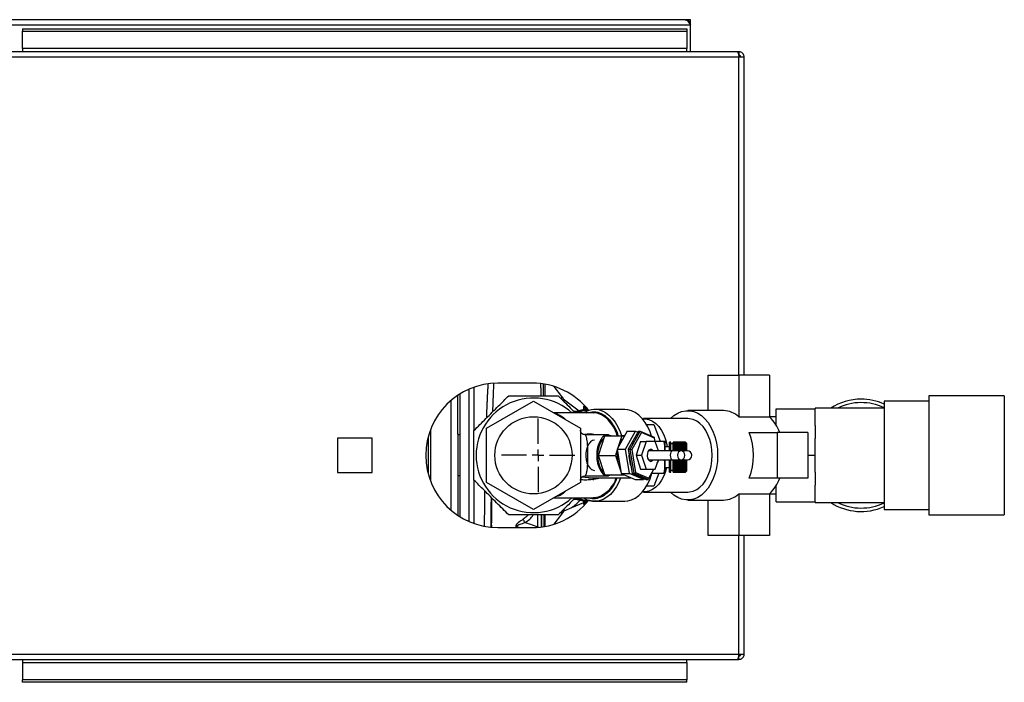
# Paper-space layout 'Blatt3' of a CAD drawing. Units: millimetres. Extents: x 0 to 420, y 0 to 297.
# Drawn here: x 115 to 158, y 66 to 95 of the extents above; entities that cross this region are included whole.
import ezdxf

# ---------------------------------------------------------------- set-up
doc = ezdxf.new("R2010")
doc.units = ezdxf.units.MM
doc.layers.add('1', color=7, linetype='Continuous')

# ---------------------------------------------------------------- blocks, each defined once
blk = doc.blocks.new('SW_CENTERMARKSYMBOL_3')
at = {"layer": '1', "color": 0}
for p, q in [((0, 0.5), (0, 1.6)), ((-0.5, 0), (-1.6, 0)), ((0, 0), (-0.25, 0)), ((0, 0), (0, 0.25)), ((0, 0), (0, -0.25)), ((0, 0), (0.25, 0)), ((0.5, 0), (1.6, 0)), ((0, -0.5), (0, -1.6))]:
    blk.add_line(p, q, dxfattribs=at)

psp = doc.layouts.new('Blatt3')

# ---------------------------------------------------------------- linework, layer by layer
at = {"color": 7, "linetype": 'Continuous', "lineweight": 30}
for p, q in [((143.833, 95.061), (93.993, 95.061)), ((144.063, 95.061), (143.833, 95.061)), ((144.063, 94.911), (144.063, 95.061)), ((93.763, 94.831), (144.063, 94.831)), ((114.913, 94.66), (114.913, 94.554)), ((114.913, 94.66), (143.913, 94.66)), ((114.913, 94.554), (143.913, 94.554)), ((114.913, 93.798), (114.913, 94.554)), ((143.913, 94.66), (143.913, 94.554)), ((143.913, 94.554), (143.913, 93.798)), ((144.049, 94.911), (144.063, 94.911)), ((144.063, 94.831), (144.063, 94.911)), ((144.063, 93.661), (144.063, 94.831)), ((143.913, 93.798), (114.913, 93.798)), ((114.913, 93.798), (114.913, 93.661)), ((143.913, 93.661), (143.913, 93.798)), ((146.183, 93.431), (91.643, 93.431)), ((146.112, 93.661), (91.714, 93.661)), ((146.183, 93.661), (146.112, 93.661)), ((146.183, 93.511), (146.167, 93.511)), ((146.183, 93.661), (146.183, 93.511)), ((146.413, 93.431), (146.183, 93.431)), ((146.413, 79.561), (146.413, 93.431)), ((144.838, 78.011), (144.838, 79.561)), ((144.838, 79.561), (146.176, 79.561)), ((146.176, 79.561), (146.176, 77.735)), ((147.514, 79.561), (146.176, 79.561)), ((147.514, 79.561), (147.514, 77.735)), ((137.163, 79.211), (135.663, 79.211)), ((138.459, 78.624), (138.12, 79.062)), ((157.763, 78.661), (154.463, 78.661)), ((154.463, 78.661), (154.463, 73.461)), ((157.763, 78.661), (157.763, 73.461)), ((135.163, 77.245), (137.213, 78.428)), ((137.213, 78.428), (139.263, 77.245)), ((138.517, 78.528), (139.201, 78.001)), ((138.564, 78.386), (138.553, 78.418)), ((139.435, 78.226), (139.451, 78.178)), ((154.463, 78.426), (152.513, 78.426)), ((152.513, 78.426), (152.513, 73.696)), ((139.818, 77.911), (138.109, 77.911)), ((139.401, 78.179), (139.401, 78.112)), ((139.451, 78.178), (139.451, 78.169)), ((139.451, 78.169), (139.48, 78.084)), ((139.48, 78.084), (139.549, 78.101)), ((141.197, 78.061), (139.894, 78.061)), ((145.507, 78.011), (143.946, 78.011)), ((147.813, 77.368), (147.813, 78.096)), ((147.813, 78.096), (149.513, 78.096)), ((152.513, 78.121), (149.513, 78.121)), ((149.513, 78.121), (149.513, 78.096)), ((149.513, 77.356), (149.513, 78.096)), ((143.946, 77.661), (142.014, 77.661)), ((142.145, 77.411), (142.461, 77.411)), ((142.461, 77.411), (142.742, 76.683)), ((146.176, 77.735), (147.514, 77.735)), ((147.813, 77.746), (147.514, 77.746)), ((149.513, 77.356), (149.513, 76.802)), ((132.713, 77.166), (132.713, 74.957)), ((135.163, 74.878), (135.163, 77.245)), ((139.263, 77.245), (139.263, 74.878)), ((140.49, 76.961), (139.463, 76.961)), ((140.49, 76.961), (140.344, 76.91)), ((140.49, 76.961), (140.638, 76.91)), ((141.3, 77.116), (140.862, 76.327)), ((141.231, 76.327), (141.668, 77.116)), ((141.3, 77.116), (141.668, 77.116)), ((141.791, 77.116), (141.354, 76.327)), ((141.436, 76.327), (141.873, 77.116)), ((141.923, 77.06), (141.509, 76.313)), ((141.668, 77.116), (141.767, 77.073)), ((141.791, 77.116), (141.873, 77.116)), ((141.923, 77.06), (141.873, 77.116)), ((141.873, 77.116), (142.483, 76.85)), ((142.501, 76.808), (141.923, 77.06)), ((146.627, 77.061), (147.849, 77.061)), ((149.186, 77.061), (147.849, 77.061)), ((147.849, 77.061), (147.849, 75.061)), ((149.186, 77.061), (149.186, 75.061)), ((130.168, 76.816), (128.658, 76.816)), ((128.658, 76.816), (128.658, 75.306)), ((130.168, 75.306), (130.168, 76.816)), ((132.613, 76.583), (132.573, 76.585)), ((132.613, 76.849), (132.613, 75.274)), ((140.05, 76.06), (140.33, 76.91)), ((140.33, 76.91), (140.893, 76.912)), ((140.33, 76.91), (141.068, 76.91)), ((140.893, 76.912), (141.187, 76.912)), ((141.068, 76.91), (140.894, 76.384)), ((141.186, 76.911), (141.068, 76.91)), ((141.888, 76.661), (141.69, 76.061)), ((141.888, 76.661), (142.134, 76.661)), ((142.134, 76.661), (141.935, 76.061)), ((142.531, 76.661), (142.134, 76.661)), ((142.501, 76.808), (142.483, 76.85)), ((142.525, 76.661), (142.501, 76.808)), ((142.522, 76.683), (142.91, 76.683)), ((142.667, 76.251), (142.531, 76.661)), ((142.96, 76.251), (142.96, 76.614)), ((143.204, 76.632), (143.154, 76.632)), ((143.154, 76.251), (143.154, 76.632)), ((143.204, 76.251), (143.204, 76.632)), ((143.304, 76.557), (143.204, 76.557)), ((143.854, 76.632), (143.304, 76.632)), ((143.304, 76.629), (143.304, 76.632)), ((143.304, 76.629), (143.854, 76.629)), ((143.304, 76.628), (143.304, 76.629)), ((143.854, 76.628), (143.304, 76.628)), ((143.304, 76.62), (143.304, 76.628)), ((143.304, 76.62), (143.854, 76.62)), ((143.304, 76.618), (143.304, 76.62)), ((143.854, 76.618), (143.304, 76.618)), ((143.304, 76.605), (143.304, 76.618)), ((143.304, 76.605), (143.854, 76.605)), ((143.304, 76.602), (143.304, 76.605)), ((143.854, 76.602), (143.304, 76.602)), ((143.304, 76.584), (143.304, 76.602)), ((143.304, 76.584), (143.854, 76.584)), ((143.304, 76.58), (143.304, 76.584)), ((143.854, 76.58), (143.304, 76.58)), ((143.304, 76.557), (143.304, 76.58)), ((143.304, 76.557), (143.854, 76.557)), ((143.304, 76.553), (143.304, 76.557)), ((143.854, 76.553), (143.304, 76.553)), ((143.304, 76.525), (143.304, 76.553)), ((143.304, 76.553), (143.859, 76.553)), ((143.304, 76.553), (143.304, 76.553)), ((143.304, 76.525), (143.854, 76.525)), ((143.304, 76.521), (143.304, 76.525)), ((143.304, 76.521), (143.859, 76.521)), ((143.304, 76.519), (143.304, 76.521)), ((143.854, 76.519), (143.304, 76.519)), ((143.304, 76.487), (143.304, 76.519)), ((143.854, 76.629), (143.854, 76.632)), ((143.859, 76.627), (143.854, 76.632)), ((143.854, 76.629), (143.859, 76.624)), ((143.854, 76.62), (143.854, 76.628)), ((143.859, 76.623), (143.854, 76.628)), ((143.854, 76.62), (143.859, 76.615)), ((143.854, 76.605), (143.854, 76.618)), ((143.859, 76.613), (143.854, 76.618)), ((143.854, 76.605), (143.859, 76.6)), ((143.854, 76.584), (143.854, 76.602)), ((143.859, 76.598), (143.854, 76.602)), ((143.854, 76.584), (143.859, 76.58)), ((143.854, 76.557), (143.854, 76.58)), ((143.859, 76.576), (143.854, 76.58)), ((143.854, 76.557), (143.859, 76.553)), ((143.854, 76.525), (143.854, 76.553)), ((143.859, 76.548), (143.854, 76.553)), ((143.854, 76.525), (143.859, 76.521)), ((143.854, 76.487), (143.854, 76.519)), ((143.859, 76.515), (143.854, 76.519)), ((143.855, 76.58), (143.859, 76.58)), ((143.856, 76.6), (143.859, 76.6)), ((143.857, 76.615), (143.859, 76.615)), ((143.858, 76.624), (143.859, 76.624)), ((143.904, 76.582), (143.859, 76.627)), ((143.859, 76.624), (143.859, 76.623)), ((143.859, 76.615), (143.859, 76.613)), ((143.859, 76.6), (143.859, 76.598)), ((143.859, 76.58), (143.859, 76.576)), ((143.859, 76.553), (143.859, 76.548)), ((143.859, 76.521), (143.859, 76.515)), ((143.904, 76.251), (143.904, 76.582)), ((149.513, 76.061), (149.513, 76.802)), ((140.003, 76.061), (140.011, 76.075)), ((140.867, 76.301), (140.787, 76.06)), ((140.862, 76.327), (141.231, 76.327)), ((140.862, 76.327), (141.035, 75.272)), ((141.404, 75.272), (141.231, 76.327)), ((141.354, 76.327), (141.436, 76.327)), ((141.354, 76.327), (141.527, 75.272)), ((141.436, 76.327), (141.509, 76.313)), ((141.609, 75.272), (141.436, 76.327)), ((141.509, 76.313), (141.673, 75.314)), ((143.291, 76.251), (142.227, 76.251)), ((143.154, 76.432), (142.96, 76.432)), ((143.66, 76.251), (143.291, 76.251)), ((143.304, 76.487), (143.854, 76.487)), ((143.304, 76.484), (143.304, 76.487)), ((143.304, 76.484), (143.859, 76.484)), ((143.304, 76.481), (143.304, 76.484)), ((143.854, 76.481), (143.304, 76.481)), ((143.304, 76.445), (143.304, 76.481)), ((143.304, 76.445), (143.854, 76.445)), ((143.304, 76.441), (143.304, 76.445)), ((143.304, 76.441), (143.859, 76.441)), ((143.304, 76.438), (143.304, 76.441)), ((143.854, 76.438), (143.304, 76.438)), ((143.304, 76.398), (143.304, 76.438)), ((143.304, 76.398), (143.854, 76.398)), ((143.304, 76.395), (143.304, 76.398)), ((143.304, 76.395), (143.859, 76.395)), ((143.304, 76.39), (143.304, 76.395)), ((143.854, 76.39), (143.304, 76.39)), ((143.304, 76.347), (143.304, 76.39)), ((143.304, 76.347), (143.854, 76.347)), ((143.304, 76.344), (143.304, 76.347)), ((143.304, 76.344), (143.859, 76.344)), ((143.304, 76.339), (143.304, 76.344)), ((143.854, 76.339), (143.304, 76.339)), ((143.304, 76.293), (143.304, 76.339)), ((143.304, 76.293), (143.854, 76.293)), ((143.304, 76.29), (143.304, 76.293)), ((143.304, 76.29), (143.859, 76.29)), ((143.304, 76.284), (143.304, 76.29)), ((143.854, 76.284), (143.304, 76.284)), ((143.304, 76.251), (143.304, 76.284)), ((143.931, 76.251), (143.66, 76.251)), ((143.854, 76.487), (143.859, 76.484)), ((143.854, 76.445), (143.854, 76.481)), ((143.859, 76.477), (143.854, 76.481)), ((143.854, 76.445), (143.859, 76.441)), ((143.854, 76.398), (143.854, 76.438)), ((143.859, 76.434), (143.854, 76.438)), ((143.854, 76.398), (143.859, 76.395)), ((143.854, 76.347), (143.854, 76.39)), ((143.859, 76.387), (143.854, 76.39)), ((143.854, 76.347), (143.859, 76.344)), ((143.854, 76.293), (143.854, 76.339)), ((143.859, 76.336), (143.854, 76.339)), ((143.854, 76.293), (143.859, 76.29)), ((143.854, 76.251), (143.854, 76.284)), ((143.859, 76.281), (143.854, 76.284)), ((143.859, 76.484), (143.859, 76.477)), ((143.859, 76.441), (143.859, 76.434)), ((143.859, 76.395), (143.859, 76.387)), ((143.859, 76.344), (143.859, 76.336)), ((143.859, 76.29), (143.859, 76.281)), ((140.003, 76.061), (140.05, 76.061)), ((140.011, 76.047), (140.003, 76.061)), ((140.05, 76.06), (140.787, 76.06)), ((140.332, 75.21), (140.05, 76.06)), ((140.787, 76.06), (141.023, 75.35)), ((141.69, 76.061), (141.935, 76.061)), ((141.69, 76.061), (141.888, 75.461)), ((141.935, 76.061), (142.134, 75.461)), ((142.227, 75.871), (143.291, 75.871)), ((142.531, 75.461), (142.667, 75.871)), ((142.619, 75.726), (142.665, 75.809)), ((142.665, 75.809), (142.659, 75.847)), ((142.96, 75.35), (142.96, 75.871)), ((143.154, 75.332), (143.154, 75.871)), ((143.204, 75.332), (143.204, 75.871)), ((143.291, 75.871), (143.66, 75.871)), ((143.304, 75.86), (143.854, 75.86)), ((143.304, 75.851), (143.304, 75.86)), ((143.304, 75.851), (143.859, 75.851)), ((143.304, 75.85), (143.304, 75.851)), ((143.854, 75.85), (143.304, 75.85)), ((143.304, 75.798), (143.304, 75.85)), ((143.304, 75.798), (143.854, 75.798)), ((143.304, 75.79), (143.304, 75.798)), ((143.304, 75.79), (143.859, 75.79)), ((143.304, 75.788), (143.304, 75.79)), ((143.854, 75.788), (143.304, 75.788)), ((143.304, 75.738), (143.304, 75.788)), ((143.304, 75.738), (143.854, 75.738)), ((143.304, 75.73), (143.304, 75.738)), ((143.304, 75.73), (143.859, 75.73)), ((143.304, 75.728), (143.304, 75.73)), ((143.854, 75.728), (143.304, 75.728)), ((143.304, 75.68), (143.304, 75.728)), ((143.304, 75.68), (143.854, 75.68)), ((143.304, 75.673), (143.304, 75.68)), ((143.304, 75.673), (143.859, 75.673)), ((143.304, 75.671), (143.304, 75.673)), ((143.854, 75.671), (143.304, 75.671)), ((143.304, 75.625), (143.304, 75.671)), ((143.66, 75.871), (143.931, 75.871)), ((143.854, 75.86), (143.859, 75.861)), ((143.859, 75.851), (143.854, 75.85)), ((143.854, 75.798), (143.854, 75.85)), ((143.854, 75.798), (143.859, 75.799)), ((143.859, 75.79), (143.854, 75.788)), ((143.854, 75.738), (143.854, 75.788)), ((143.854, 75.738), (143.859, 75.74)), ((143.859, 75.73), (143.854, 75.728)), ((143.854, 75.68), (143.854, 75.728)), ((143.854, 75.68), (143.859, 75.682)), ((143.859, 75.673), (143.854, 75.671)), ((143.854, 75.625), (143.854, 75.671)), ((143.859, 75.861), (143.859, 75.851)), ((143.859, 75.799), (143.859, 75.79)), ((143.859, 75.74), (143.859, 75.73)), ((143.859, 75.682), (143.859, 75.673)), ((143.904, 75.382), (143.904, 75.871)), ((149.186, 76.061), (149.513, 76.061)), ((149.513, 75.321), (149.513, 76.061)), ((128.658, 75.306), (130.168, 75.306)), ((140.332, 75.21), (141.069, 75.21)), ((140.348, 75.21), (140.49, 75.161)), ((140.638, 75.213), (140.49, 75.161)), ((141.035, 75.272), (141.404, 75.272)), ((141.035, 75.272), (141.646, 75.006)), ((141.051, 75.266), (141.069, 75.21)), ((141.069, 75.21), (141.177, 75.211)), ((142.014, 75.006), (141.404, 75.272)), ((141.527, 75.272), (141.609, 75.272)), ((141.527, 75.272), (142.137, 75.006)), ((141.609, 75.272), (141.673, 75.314)), ((142.219, 75.006), (141.609, 75.272)), ((141.673, 75.314), (142.251, 75.062)), ((141.888, 75.461), (142.134, 75.461)), ((142.134, 75.461), (142.531, 75.461)), ((142.251, 75.062), (142.472, 75.461)), ((142.372, 75.28), (142.91, 75.28)), ((142.681, 75.28), (142.461, 74.711)), ((142.96, 75.532), (143.154, 75.532)), ((143.154, 75.332), (143.204, 75.332)), ((143.204, 75.407), (143.304, 75.407)), ((143.304, 75.625), (143.854, 75.625)), ((143.304, 75.619), (143.304, 75.625)), ((143.304, 75.619), (143.859, 75.619)), ((143.304, 75.616), (143.304, 75.619)), ((143.854, 75.616), (143.304, 75.616)), ((143.304, 75.573), (143.304, 75.616)), ((143.304, 75.573), (143.854, 75.573)), ((143.304, 75.569), (143.304, 75.573)), ((143.304, 75.569), (143.859, 75.569)), ((143.304, 75.566), (143.304, 75.569)), ((143.854, 75.566), (143.304, 75.566)), ((143.304, 75.526), (143.304, 75.566)), ((143.304, 75.526), (143.854, 75.526)), ((143.304, 75.522), (143.304, 75.526)), ((143.304, 75.522), (143.859, 75.522)), ((143.304, 75.519), (143.304, 75.522)), ((143.854, 75.519), (143.304, 75.519)), ((143.304, 75.482), (143.304, 75.519)), ((143.304, 75.482), (143.854, 75.482)), ((143.304, 75.48), (143.304, 75.482)), ((143.304, 75.48), (143.859, 75.48)), ((143.304, 75.476), (143.304, 75.48)), ((143.854, 75.476), (143.304, 75.476)), ((143.304, 75.444), (143.304, 75.476)), ((143.304, 75.444), (143.854, 75.444)), ((143.304, 75.443), (143.304, 75.444)), ((143.304, 75.443), (143.859, 75.443)), ((143.304, 75.439), (143.304, 75.443)), ((143.854, 75.439), (143.304, 75.439)), ((143.304, 75.411), (143.304, 75.439)), ((143.304, 75.411), (143.854, 75.411)), ((143.304, 75.411), (143.859, 75.411)), ((143.304, 75.411), (143.304, 75.411)), ((143.304, 75.406), (143.304, 75.411)), ((143.854, 75.406), (143.304, 75.406)), ((143.304, 75.383), (143.304, 75.406)), ((143.304, 75.383), (143.854, 75.383)), ((143.304, 75.379), (143.304, 75.383)), ((143.854, 75.379), (143.304, 75.379)), ((143.304, 75.361), (143.304, 75.379)), ((143.304, 75.361), (143.854, 75.361)), ((143.304, 75.358), (143.304, 75.361)), ((143.854, 75.358), (143.304, 75.358)), ((143.304, 75.345), (143.304, 75.358)), ((143.304, 75.345), (143.854, 75.345)), ((143.304, 75.343), (143.304, 75.345)), ((143.854, 75.343), (143.304, 75.343)), ((143.304, 75.335), (143.304, 75.343)), ((143.304, 75.335), (143.854, 75.335)), ((143.304, 75.334), (143.304, 75.335)), ((143.854, 75.334), (143.304, 75.334)), ((143.304, 75.332), (143.304, 75.334)), ((143.304, 75.332), (143.854, 75.332)), ((143.854, 75.625), (143.859, 75.628)), ((143.859, 75.619), (143.854, 75.616)), ((143.854, 75.573), (143.854, 75.616)), ((143.854, 75.573), (143.859, 75.576)), ((143.859, 75.569), (143.854, 75.566)), ((143.854, 75.526), (143.854, 75.566)), ((143.854, 75.526), (143.859, 75.529)), ((143.859, 75.522), (143.854, 75.519)), ((143.854, 75.482), (143.854, 75.519)), ((143.854, 75.482), (143.859, 75.486)), ((143.859, 75.48), (143.854, 75.476)), ((143.854, 75.444), (143.854, 75.476)), ((143.854, 75.444), (143.859, 75.448)), ((143.859, 75.443), (143.854, 75.439)), ((143.854, 75.411), (143.854, 75.439)), ((143.854, 75.411), (143.859, 75.415)), ((143.859, 75.411), (143.854, 75.406)), ((143.854, 75.383), (143.854, 75.406)), ((143.854, 75.383), (143.859, 75.388)), ((143.859, 75.384), (143.854, 75.379)), ((143.854, 75.361), (143.854, 75.379)), ((143.854, 75.361), (143.859, 75.366)), ((143.859, 75.363), (143.854, 75.358)), ((143.854, 75.345), (143.854, 75.358)), ((143.854, 75.345), (143.859, 75.35)), ((143.859, 75.348), (143.854, 75.343)), ((143.854, 75.335), (143.854, 75.343)), ((143.854, 75.335), (143.859, 75.34)), ((143.859, 75.339), (143.854, 75.334)), ((143.854, 75.332), (143.859, 75.337)), ((143.854, 75.332), (143.854, 75.334)), ((143.855, 75.384), (143.859, 75.384)), ((143.856, 75.363), (143.859, 75.363)), ((143.857, 75.348), (143.859, 75.348)), ((143.858, 75.339), (143.859, 75.339)), ((143.859, 75.628), (143.859, 75.619)), ((143.859, 75.576), (143.859, 75.569)), ((143.859, 75.529), (143.859, 75.522)), ((143.859, 75.486), (143.859, 75.48)), ((143.859, 75.448), (143.859, 75.443)), ((143.859, 75.415), (143.859, 75.411)), ((143.859, 75.388), (143.859, 75.384)), ((143.859, 75.337), (143.904, 75.382)), ((143.859, 75.366), (143.859, 75.363)), ((143.859, 75.35), (143.859, 75.348)), ((143.859, 75.34), (143.859, 75.339)), ((149.513, 75.321), (149.513, 74.767)), ((137.213, 73.694), (135.163, 74.878)), ((139.263, 74.878), (137.213, 73.694)), ((139.463, 75.161), (140.49, 75.161)), ((139.611, 75.082), (141.473, 75.082)), ((139.643, 75.082), (139.612, 75.079)), ((139.813, 75.096), (139.813, 74.984)), ((141.646, 75.006), (142.014, 75.006)), ((142.038, 75.05), (142.014, 75.006)), ((142.137, 75.006), (142.219, 75.006)), ((142.219, 75.006), (142.251, 75.062)), ((147.849, 75.061), (146.627, 75.061)), ((149.186, 75.061), (147.849, 75.061)), ((142.014, 74.461), (143.946, 74.461)), ((142.461, 74.711), (142.145, 74.711)), ((146.176, 74.387), (147.514, 74.387)), ((146.176, 74.387), (146.176, 72.561)), ((147.514, 74.387), (147.514, 72.561)), ((147.514, 74.376), (147.813, 74.376)), ((147.813, 74.026), (147.813, 74.755)), ((149.513, 74.026), (149.513, 74.767)), ((138.109, 74.211), (139.818, 74.211)), ((139.401, 73.988), (138.874, 73.771)), ((139.401, 74.003), (139.401, 73.943)), ((139.551, 74.016), (139.482, 74.037)), ((139.894, 74.061), (141.197, 74.061)), ((143.946, 74.111), (145.507, 74.111)), ((144.838, 72.561), (144.838, 74.111)), ((147.813, 74.026), (149.513, 74.026)), ((149.513, 74.026), (149.513, 74.001)), ((149.513, 74.001), (152.513, 74.001)), ((138.12, 73.06), (138.459, 73.498)), ((138.874, 73.771), (138.532, 73.63)), ((138.553, 73.704), (138.564, 73.736)), ((152.513, 73.696), (154.463, 73.696)), ((137.558, 73.461), (137.558, 72.936)), ((154.463, 73.461), (157.763, 73.461)), ((135.663, 72.911), (137.163, 72.911)), ((146.176, 72.561), (144.838, 72.561)), ((147.514, 72.561), (146.176, 72.561)), ((146.413, 67.391), (146.413, 72.561)), ((91.643, 67.391), (146.183, 67.391)), ((91.714, 67.161), (146.112, 67.161)), ((114.913, 67.161), (114.913, 67.025)), ((143.913, 67.025), (143.913, 67.161)), ((146.112, 67.161), (146.183, 67.161)), ((146.167, 67.311), (146.183, 67.311)), ((146.183, 67.391), (146.413, 67.391)), ((146.183, 67.161), (146.183, 67.311)), ((114.913, 67.025), (114.913, 66.268)), ((114.913, 67.025), (143.913, 67.025)), ((143.913, 67.025), (143.913, 66.268)), ((143.913, 66.268), (114.913, 66.268)), ((114.913, 66.162), (114.913, 66.268)), ((143.913, 66.162), (143.913, 66.268)), ((143.913, 66.162), (114.913, 66.162))]:
    psp.add_line(p, q, dxfattribs=at)
at = {"color": 1, "linetype": 'Continuous', "lineweight": 30}
for p, q in [((146.183, 79.561), (146.183, 93.431)), ((134.001, 78.737), (134.001, 76.946)), ((133.613, 78.453), (133.613, 73.669)), ((138.459, 78.508), (138.459, 78.624)), ((138.564, 78.386), (138.55, 78.42)), ((139.49, 78.179), (139.451, 78.169)), ((134.001, 75.176), (134.001, 73.385)), ((139.611, 75.082), (139.33, 75.111)), ((138.459, 73.498), (138.459, 73.614)), ((138.55, 73.702), (138.564, 73.736)), ((137.408, 72.926), (137.408, 73.461)), ((136.437, 72.951), (136.437, 72.911)), ((136.585, 72.911), (136.492, 72.947)), ((136.492, 72.911), (136.492, 72.947)), ((137.408, 72.926), (137.465, 72.926)), ((146.183, 67.391), (146.183, 72.561))]:
    psp.add_line(p, q, dxfattribs=at)
at = {"color": 1, "linetype": 'Continuous', "lineweight": 30, "flags": 128}
for points in [[(140.293, 77.963), (140.355, 77.928), (140.51, 77.817), (140.654, 77.674), (140.785, 77.503), (140.9, 77.307), (140.997, 77.088), (141.056, 76.919)], [(143.291, 76.251), (143.249, 76.237), (143.214, 76.195), (143.19, 76.134), (143.182, 76.061), (143.19, 75.988), (143.214, 75.927), (143.249, 75.886), (143.291, 75.871)], [(141.015, 75.082), (140.949, 74.918), (140.839, 74.705), (140.712, 74.518), (140.569, 74.359), (140.414, 74.232), (140.249, 74.139), (140.077, 74.081), (139.902, 74.061), (139.894, 74.061)]]:
    psp.add_lwpolyline(points, dxfattribs=at)
at = {"color": 7, "linetype": 'Continuous', "lineweight": 30, "flags": 128}
for points in [[(142.363, 76.902), (142.303, 77.08), (142.205, 77.301), (142.09, 77.499), (141.959, 77.671), (141.814, 77.815), (141.659, 77.927), (141.495, 78.007), (141.325, 78.051), (141.197, 78.061)], [(143.2, 77.661), (143.346, 77.793), (143.509, 77.899), (143.681, 77.97), (143.857, 78.007), (144.035, 78.007), (144.212, 77.97), (144.383, 77.899), (144.546, 77.793), (144.699, 77.654), (144.837, 77.486), (144.958, 77.292), (145.061, 77.074), (145.143, 76.838), (145.203, 76.587), (145.239, 76.327), (145.251, 76.061), (145.239, 75.796), (145.203, 75.535), (145.143, 75.284), (145.061, 75.048), (144.958, 74.831), (144.837, 74.636), (144.699, 74.468), (144.546, 74.33), (144.383, 74.224), (144.212, 74.152), (144.035, 74.116), (143.857, 74.116), (143.681, 74.152), (143.509, 74.224), (143.346, 74.33), (143.2, 74.461)], [(141.969, 77.66), (142.094, 77.657), (142.252, 77.621), (142.405, 77.551), (142.549, 77.447), (142.681, 77.312), (142.799, 77.149), (142.899, 76.962), (142.979, 76.755), (143.037, 76.533), (143.055, 76.432)], [(143.946, 74.461), (144.026, 74.466), (144.184, 74.501), (144.337, 74.572), (144.481, 74.675), (144.614, 74.81), (144.731, 74.973), (144.831, 75.16), (144.911, 75.367), (144.969, 75.59), (145.005, 75.823), (145.017, 76.061), (145.005, 76.3), (144.969, 76.533), (144.911, 76.755), (144.831, 76.962), (144.731, 77.149), (144.614, 77.312), (144.481, 77.447), (144.337, 77.551), (144.184, 77.621), (144.026, 77.657), (143.946, 77.661)], [(134.001, 76.946), (133.981, 76.95), (133.964, 76.955), (133.948, 76.96), (133.936, 76.966), (133.926, 76.972), (133.919, 76.978), (133.915, 76.983), (133.913, 76.99)], [(139.875, 76.719), (139.875, 76.719), (139.788, 76.701), (139.705, 76.649), (139.632, 76.565), (139.572, 76.453), (139.529, 76.321), (139.504, 76.174), (139.499, 76.022), (139.514, 75.871), (139.549, 75.731)], [(140.304, 76.831), (140.294, 76.823), (140.208, 76.736), (140.133, 76.619), (140.075, 76.478), (140.034, 76.318), (140.013, 76.147), (140.013, 75.973), (140.034, 75.802), (140.075, 75.643)], [(141.545, 76.672), (141.523, 76.638), (141.481, 76.557)], [(141.385, 76.139), (141.383, 76.012), (141.4, 75.841)], [(142.439, 76.251), (142.413, 76.286), (142.361, 76.322), (142.305, 76.322), (142.253, 76.286), (142.211, 76.221), (142.187, 76.134), (142.181, 76.037), (142.197, 75.943), (142.23, 75.865), (142.278, 75.814), (142.333, 75.796), (142.333, 75.796)], [(143.66, 75.871), (143.719, 75.886), (143.77, 75.927), (143.803, 75.988), (143.815, 76.061), (143.803, 76.134), (143.77, 76.195), (143.719, 76.237), (143.66, 76.251), (143.6, 76.237), (143.549, 76.195), (143.516, 76.134), (143.504, 76.061), (143.516, 75.988), (143.549, 75.927), (143.6, 75.886), (143.66, 75.871)], [(139.549, 75.731), (139.601, 75.609), (139.668, 75.511), (139.747, 75.442), (139.832, 75.407), (139.875, 75.403)], [(140.935, 75.643), (140.994, 75.502), (140.999, 75.492)], [(141.4, 75.841), (141.438, 75.681), (141.477, 75.574)], [(141.197, 74.061), (141.325, 74.071), (141.495, 74.116), (141.659, 74.195), (141.814, 74.307), (141.959, 74.451), (142.09, 74.623), (142.205, 74.822), (142.303, 75.042), (142.38, 75.28)], [(142.945, 75.272), (142.899, 75.16), (142.799, 74.973), (142.681, 74.81), (142.549, 74.675), (142.405, 74.572), (142.252, 74.501), (142.094, 74.466), (141.969, 74.463)], [(143.024, 75.532), (142.979, 75.367), (142.957, 75.303)], [(134.001, 75.176), (133.981, 75.172), (133.964, 75.167), (133.948, 75.162), (133.936, 75.156), (133.926, 75.151), (133.919, 75.145), (133.915, 75.139), (133.913, 75.133)], [(139.894, 74.061), (139.727, 74.078), (139.612, 74.11)]]:
    psp.add_lwpolyline(points, dxfattribs=at)
at = {"color": 7, "linetype": 'Continuous', "lineweight": 30}
psp.add_circle((137.213, 76.061), 1.685, dxfattribs=at)
for centre, radius, start, end in [((143.833, 94.831), 0.23, 0, 90), ((135.663, 76.061), 3.15, 90, 270), ((137.163, 76.061), 3.15, 38.2373, 90), ((137.213, 76.061), 2.5, 47.7314, 180), ((138.063, 78.319), 0.5, 11.334, 37.6872), ((139.451, 78.178), 0.05, 108.7236, 180.0146), ((151.513, 76.061), 2.45, 90, 122.7736), ((151.513, 76.061), 2.3, 64.2285, 116.4077), ((151.513, 76.061), 2.45, 65.9105, 90), ((139.893, 77.185), 0.874, 62.8162, 122.3118), ((145.483, 77.004), 1.007, 46.5277, 88.6522), ((146.293, 76.43), 1.787, 20.671, 46.9044), ((144.031, 76.061), 2.782, 338.9359, 21.0641), ((141.709, 76.233), 0.813, 136.2105, 165.7669), ((142.619, 76.614), 0.341, 360, 11.7193), ((142.258, 76.062), 1.387, 173.4144, 197.5838), ((143.931, 76.061), 0.19, 270, 90), ((137.213, 76.061), 2.5, 180, 312.2686), ((140.725, 75.816), 0.672, 194.927, 231.3712), ((142.313, 75.937), 0.142, 278.1676, 332.417), ((142.619, 75.35), 0.341, 348.2736, 0), ((146.293, 75.692), 1.787, 313.0956, 339.329), ((145.483, 75.118), 1.007, 271.3478, 313.4723), ((137.163, 76.061), 3.15, 270, 321.3158), ((137.213, 76.061), 2.829, 305.9471, 316.1868), ((139.451, 73.943), 0.05, 180.0088, 251.3189), ((151.513, 76.061), 2.45, 237.2264, 294.0895), ((151.513, 76.061), 2.3, 243.5923, 295.7715), ((138.063, 73.804), 0.5, 322.3128, 349.4845)]:
    psp.add_arc(centre, radius, start, end, dxfattribs=at)
for points, knots in [([(143.833, 95.061), (143.853, 95.058), (143.892, 95.05), (143.95, 94.995), (144.007, 94.919), (144.045, 94.86), (144.063, 94.831)], [0, 0, 0, 0, 0.254718, 0.50961, 0.764503, 1, 1, 1, 1]), ([(146.112, 93.661), (146.117, 93.659), (146.127, 93.654), (146.143, 93.614), (146.158, 93.555), (146.172, 93.49), (146.18, 93.447), (146.183, 93.431)], [0, 0, 0, 0, 0.209052, 0.427821, 0.6465923, 0.8653635, 1, 1, 1, 1]), ([(146.413, 93.431), (146.411, 93.456), (146.406, 93.508), (146.366, 93.577), (146.307, 93.63), (146.242, 93.657), (146.199, 93.66), (146.183, 93.661)], [0, 0, 0, 0, 0.209052, 0.427821, 0.646592, 0.865364, 1, 1, 1, 1]), ([(146.263, 93.431), (146.262, 93.443), (146.259, 93.465), (146.238, 93.492), (146.212, 93.508), (146.192, 93.51), (146.183, 93.511)], [0, 0, 0, 0, 0.2841548, 0.5309932, 0.7777477, 1, 1, 1, 1]), ([(133.913, 76.99), (133.913, 77.511), (133.913, 78.073), (133.913, 78.627), (133.913, 78.667)], [0, 0, 0, 0, 0.928466, 1, 1, 1, 1]), ([(134.613, 77.138), (134.789, 77.314), (135.144, 77.669), (135.66, 78.185), (135.988, 78.513), (136.136, 78.661)], [0, 0, 0, 0, 0.348256, 0.705088, 1, 1, 1, 1]), ([(136.136, 78.661), (136.273, 78.661), (136.648, 78.661), (137.283, 78.661), (137.868, 78.661), (138.201, 78.661), (138.29, 78.661)], [0, 0, 0, 0, 0.192315, 0.529315, 0.874979, 1, 1, 1, 1]), ([(138.29, 78.661), (138.466, 78.486), (138.714, 78.237), (138.966, 77.985), (139.04, 77.911)], [0, 0, 0, 0, 0.707087, 1, 1, 1, 1]), ([(138.15, 77.887), (138.181, 77.881), (138.268, 77.863), (138.406, 77.792), (138.531, 77.708), (138.597, 77.639), (138.616, 77.619)], [0, 0, 0, 0, 0.187745, 0.525159, 0.862572, 1, 1, 1, 1]), ([(139.088, 77.974), (139.047, 77.969), (139.005, 77.965), (138.968, 77.983), (138.967, 77.984)], [0, 0, 0, 0, 0.968967, 1, 1, 1, 1]), ([(139.558, 78.089), (139.546, 78.086), (139.451, 78.065), (139.265, 78.014), (139.081, 77.971), (138.999, 77.952)], [0, 0, 0, 0, 0.075046, 0.584873, 1, 1, 1, 1]), ([(139.401, 78.112), (139.401, 78.103), (139.399, 78.089), (139.392, 78.072), (139.385, 78.061), (139.378, 78.052), (139.373, 78.046), (139.371, 78.043), (139.371, 78.043), (139.371, 78.043)], [0, 0, 0, 0, 0.262867, 0.389099, 0.511151, 0.637188, 0.776459, 0.93428, 1, 1, 1, 1]), ([(139.394, 78.052), (139.401, 78.055), (139.416, 78.061), (139.446, 78.072), (139.469, 78.08), (139.48, 78.084)], [0, 0, 0, 0, 0.27954, 0.64057, 1, 1, 1, 1]), ([(140.866, 76.91), (140.855, 76.949), (140.806, 77.131), (140.652, 77.399), (140.416, 77.686), (140.139, 77.855), (139.932, 77.927), (139.826, 77.908), (139.818, 77.907)], [0, 0, 0, 0, 0.064065, 0.293494, 0.522923, 0.752351, 0.98178, 1, 1, 1, 1]), ([(134.001, 76.946), (134.001, 76.859), (134, 76.662), (133.997, 76.366), (133.995, 76.099), (133.996, 75.887), (133.997, 75.697), (133.999, 75.518), (134.001, 75.338), (134.001, 75.233), (134.001, 75.176)], [0, 0, 0, 0, 0.148835, 0.338072, 0.499967, 0.598235, 0.694832, 0.819278, 0.90262, 1, 1, 1, 1]), ([(134.613, 74.984), (134.613, 75.121), (134.613, 75.496), (134.613, 76.131), (134.613, 76.716), (134.613, 77.049), (134.613, 77.138)], [0, 0, 0, 0, 0.192315, 0.529315, 0.874979, 1, 1, 1, 1]), ([(139.465, 76.959), (139.438, 76.962), (139.383, 76.968), (139.316, 77.015), (139.271, 77.081), (139.266, 77.131), (139.263, 77.156)], [0, 0, 0, 0, 0.254437, 0.505136, 0.753424, 1, 1, 1, 1]), ([(139.463, 76.961), (139.468, 76.96), (139.478, 76.957), (139.492, 76.934), (139.508, 76.894), (139.526, 76.821), (139.544, 76.705), (139.559, 76.562), (139.57, 76.401), (139.576, 76.233), (139.579, 76.061), (139.576, 75.89), (139.57, 75.721), (139.559, 75.56), (139.546, 75.435), (139.532, 75.341), (139.519, 75.274), (139.506, 75.223), (139.492, 75.188), (139.478, 75.166), (139.468, 75.163), (139.463, 75.161)], [0, 0, 0, 0, 0.048773, 0.0906, 0.134537, 0.203946, 0.271699, 0.336546, 0.395217, 0.448534, 0.499949, 0.551364, 0.604681, 0.663352, 0.728199, 0.772379, 0.817863, 0.865463, 0.909399, 0.951227, 1, 1, 1, 1]), ([(140.329, 76.905), (140.316, 76.902), (140.238, 76.878), (140.116, 76.707), (140, 76.416), (139.96, 76.061), (140, 75.706), (140.116, 75.416), (140.238, 75.244), (140.317, 75.22), (140.33, 75.217)], [0, 0, 0, 0, 0.029014, 0.18587, 0.342726, 0.499582, 0.656438, 0.813294, 0.97015, 1, 1, 1, 1]), ([(142.95, 76.251), (142.951, 76.273), (142.955, 76.355), (142.953, 76.501), (142.924, 76.622), (142.91, 76.683)], [0, 0, 0, 0, 0.149398, 0.571538, 1, 1, 1, 1]), ([(142.91, 76.683), (142.915, 76.683), (142.951, 76.683), (142.952, 76.683), (142.953, 76.683)], [0, 0, 0, 0, 0.145886, 1, 1, 1, 1]), ([(142.91, 75.28), (142.924, 75.335), (142.951, 75.445), (142.952, 75.619), (142.956, 75.762), (142.937, 75.847), (142.932, 75.871)], [0, 0, 0, 0, 0.279725, 0.566774, 0.875405, 1, 1, 1, 1]), ([(142.953, 75.28), (142.953, 75.28), (142.961, 75.28), (142.951, 75.28), (142.918, 75.28), (142.91, 75.28)], [0, 0, 0, 0, 0.000891, 0.766515, 1, 1, 1, 1]), ([(133.913, 75.133), (133.913, 74.611), (133.913, 74.047), (133.913, 73.491), (133.913, 73.449)], [0, 0, 0, 0, 0.92517, 1, 1, 1, 1]), ([(136.136, 73.461), (135.961, 73.637), (135.605, 73.992), (135.089, 74.508), (134.761, 74.836), (134.613, 74.984)], [0, 0, 0, 0, 0.348256, 0.705088, 1, 1, 1, 1]), ([(139.263, 74.965), (139.266, 74.99), (139.271, 75.041), (139.316, 75.107), (139.384, 75.154), (139.438, 75.16), (139.465, 75.163)], [0, 0, 0, 0, 0.246712, 0.495108, 0.745803, 1, 1, 1, 1]), ([(140.821, 75.082), (140.814, 75.06), (140.764, 74.905), (140.615, 74.673), (140.383, 74.41), (140.114, 74.259), (139.919, 74.195), (139.821, 74.212), (139.818, 74.213)], [0, 0, 0, 0, 0.039606, 0.277419, 0.515233, 0.753046, 0.99086, 1, 1, 1, 1]), ([(138.609, 74.5), (138.598, 74.487), (138.508, 74.377), (138.359, 74.286), (138.219, 74.26), (138.18, 74.252)], [0, 0, 0, 0, 0.086361, 0.742412, 1, 1, 1, 1]), ([(135.365, 72.939), (135.366, 73.04), (135.368, 73.257), (135.371, 73.647), (135.374, 73.975), (135.376, 74.176), (135.377, 74.22)], [0, 0, 0, 0, 0.275017, 0.592978, 0.910207, 1, 1, 1, 1]), ([(135.383, 74.214), (135.383, 74.141), (135.383, 73.889), (135.379, 73.499), (135.374, 73.152), (135.375, 72.977), (135.375, 72.938)], [0, 0, 0, 0, 0.150797, 0.516088, 0.894919, 1, 1, 1, 1]), ([(139.04, 74.211), (138.939, 74.11), (138.686, 73.857), (138.438, 73.61), (138.29, 73.461)], [0, 0, 0, 0, 0.401147, 1, 1, 1, 1]), ([(138.967, 74.138), (138.968, 74.139), (139.005, 74.157), (139.047, 74.153), (139.087, 74.149)], [0, 0, 0, 0, 0.041325, 1, 1, 1, 1]), ([(138.999, 74.17), (139.082, 74.15), (139.266, 74.107), (139.454, 74.056), (139.549, 74.035), (139.563, 74.032)], [0, 0, 0, 0, 0.413913, 0.919059, 1, 1, 1, 1]), ([(139.387, 74.073), (139.387, 74.073), (139.383, 74.075), (139.379, 74.076), (139.376, 74.077), (139.377, 74.076), (139.377, 74.076)], [0, 0, 0, 0, 0.097309, 0.53436, 0.950431, 1, 1, 1, 1]), ([(139.377, 74.075), (139.378, 74.073), (139.379, 74.071), (139.384, 74.064), (139.391, 74.052), (139.399, 74.031), (139.401, 74.012), (139.401, 74.003)], [0, 0, 0, 0, 0.143649, 0.286762, 0.430365, 0.717879, 1, 1, 1, 1]), ([(139.479, 74.038), (139.467, 74.042), (139.444, 74.05), (139.412, 74.062), (139.395, 74.069), (139.387, 74.073)], [0, 0, 0, 0, 0.346897, 0.695537, 1, 1, 1, 1]), ([(139.39, 74.211), (139.435, 74.185), (139.528, 74.132), (139.678, 74.084), (139.813, 74.059), (139.898, 74.064), (139.93, 74.066)], [0, 0, 0, 0, 0.267448, 0.543603, 0.827754, 1, 1, 1, 1]), ([(139.45, 73.943), (139.454, 73.955), (139.46, 73.974), (139.467, 73.996), (139.472, 74.011), (139.476, 74.023), (139.479, 74.035), (139.479, 74.037), (139.479, 74.038)], [0, 0, 0, 0, 0.239456, 0.368361, 0.500001, 0.631641, 0.760545, 1, 1, 1, 1]), ([(139.45, 73.943), (139.45, 73.943), (139.451, 73.943), (139.451, 73.943), (139.451, 73.943)], [0, 0, 0, 0, 0.6048532, 1, 1, 1, 1]), ([(139.482, 74.037), (139.482, 74.036), (139.481, 74.034), (139.478, 74.022), (139.474, 74.01), (139.469, 73.995), (139.461, 73.973), (139.455, 73.955), (139.451, 73.943)], [0, 0, 0, 0, 0.239361, 0.3682, 0.499788, 0.631407, 0.760335, 1, 1, 1, 1]), ([(139.482, 74.037), (139.482, 74.037), (139.481, 74.038), (139.48, 74.038), (139.479, 74.038)], [0, 0, 0, 0, 0.560036, 1, 1, 1, 1]), ([(138.29, 73.461), (138.201, 73.461), (137.874, 73.461), (137.29, 73.461), (136.654, 73.461), (136.273, 73.461), (136.136, 73.461)], [0, 0, 0, 0, 0.125022, 0.462105, 0.807685, 1, 1, 1, 1]), ([(136.766, 73.272), (136.698, 73.228), (136.595, 73.16), (136.489, 73.071), (136.444, 73.008), (136.439, 72.97), (136.437, 72.951)], [0, 0, 0, 0, 0.483441, 0.732702, 0.863647, 1, 1, 1, 1]), ([(136.492, 72.947), (136.491, 72.954), (136.49, 72.967), (136.498, 72.986), (136.512, 73.002), (136.552, 73.03), (136.665, 73.073), (136.775, 73.105), (136.849, 73.127)], [0, 0, 0, 0, 0.054087, 0.106698, 0.160831, 0.217939, 0.466594, 1, 1, 1, 1]), ([(136.849, 73.127), (136.835, 73.153), (136.805, 73.205), (136.779, 73.25), (136.766, 73.272)], [0, 0, 0, 0, 0.4999988, 1, 1, 1, 1]), ([(137.408, 72.926), (137.304, 72.963), (137.117, 73.029), (136.931, 73.097), (136.849, 73.127)], [0, 0, 0, 0, 0.560002, 1, 1, 1, 1]), ([(137.559, 72.953), (137.559, 73.048), (137.559, 73.206), (137.559, 73.389), (137.559, 73.461)], [0, 0, 0, 0, 0.6031558, 1, 1, 1, 1]), ([(136.492, 72.947), (136.482, 72.948), (136.463, 72.95), (136.445, 72.951), (136.437, 72.951)], [0, 0, 0, 0, 0.560006, 1, 1, 1, 1]), ([(146.183, 67.391), (146.178, 67.366), (146.168, 67.314), (146.153, 67.245), (146.137, 67.192), (146.124, 67.165), (146.116, 67.162), (146.112, 67.161)], [0, 0, 0, 0, 0.209052, 0.427821, 0.646592, 0.865364, 1, 1, 1, 1]), ([(146.183, 67.311), (146.195, 67.313), (146.217, 67.316), (146.244, 67.336), (146.26, 67.362), (146.262, 67.382), (146.263, 67.391)], [0, 0, 0, 0, 0.284155, 0.530993, 0.777748, 1, 1, 1, 1]), ([(146.183, 67.161), (146.208, 67.164), (146.26, 67.168), (146.329, 67.208), (146.382, 67.267), (146.409, 67.333), (146.412, 67.375), (146.413, 67.391)], [0, 0, 0, 0, 0.209052, 0.427821, 0.646592, 0.865364, 1, 1, 1, 1])]:
    psp.add_open_spline(points, degree=3, knots=knots, dxfattribs=at)
at = {"color": 1, "linetype": 'Continuous', "lineweight": 30}
for points, knots in [([(135.228, 79.165), (135.228, 79.163), (135.225, 79.116), (135.218, 79.013), (135.207, 78.855), (135.198, 78.685), (135.191, 78.504), (135.182, 78.29), (135.17, 78.051), (135.162, 77.839), (135.158, 77.717), (135.157, 77.682)], [0, 0, 0, 0, 0.005631, 0.129306, 0.252985, 0.376657, 0.500327, 0.623998, 0.79497, 0.940044, 1, 1, 1, 1]), ([(135.442, 77.967), (135.442, 77.975), (135.446, 78.133), (135.457, 78.414), (135.468, 78.8), (135.481, 79.058), (135.487, 79.172), (135.488, 79.193)], [0, 0, 0, 0, 0.015072, 0.322399, 0.630032, 0.934896, 1, 1, 1, 1]), ([(137.523, 79.177), (137.525, 79.115), (137.53, 78.983), (137.535, 78.807), (137.537, 78.69), (137.538, 78.661)], [0, 0, 0, 0, 0.405348, 0.855532, 1, 1, 1, 1]), ([(137.659, 78.661), (137.658, 78.727), (137.654, 78.93), (137.651, 79.07), (137.648, 79.165)], [0, 0, 0, 0, 0.324069, 1, 1, 1, 1]), ([(137.728, 78.661), (137.728, 78.717), (137.728, 78.919), (137.728, 79.058), (137.728, 79.158)], [0, 0, 0, 0, 0.27806, 1, 1, 1, 1]), ([(134.4, 78.944), (134.4, 78.906), (134.4, 78.757), (134.4, 78.448), (134.4, 78.024), (134.4, 77.563), (134.4, 77.077), (134.4, 76.573), (134.4, 76.061), (134.4, 75.549), (134.4, 75.045), (134.4, 74.56), (134.4, 74.099), (134.4, 73.674), (134.4, 73.366), (134.4, 73.217), (134.4, 73.18)], [0, 0, 0, 0, 0.027067, 0.105918, 0.184768, 0.263619, 0.342469, 0.42132, 0.50017, 0.579021, 0.657871, 0.736722, 0.815572, 0.894423, 0.973273, 1, 1, 1, 1]), ([(134.612, 79.013), (134.612, 78.933), (134.612, 78.746), (134.612, 78.395), (134.612, 77.979), (134.612, 77.569), (134.612, 77.291), (134.612, 77.173)], [0, 0, 0, 0, 0.166944, 0.389533, 0.612123, 0.834712, 1, 1, 1, 1]), ([(138.55, 78.42), (138.551, 78.422), (138.552, 78.424), (138.553, 78.418), (138.553, 78.417)], [0, 0, 0, 0, 0.703104, 1, 1, 1, 1]), ([(139.576, 78.064), (139.561, 78.06), (139.487, 78.04), (139.304, 77.994), (139.12, 77.954), (139.019, 77.932)], [0, 0, 0, 0, 0.1074518, 0.5075128, 1, 1, 1, 1]), ([(139.591, 78.045), (139.531, 78.03), (139.382, 77.993), (139.19, 77.946), (139.053, 77.924), (139.031, 77.92)], [0, 0, 0, 0, 0.363503, 0.897156, 1, 1, 1, 1]), ([(139.451, 78.178), (139.447, 78.178), (139.438, 78.178), (139.426, 78.178), (139.415, 78.178), (139.407, 78.178), (139.402, 78.178), (139.402, 78.178), (139.401, 78.178)], [0, 0, 0, 0, 0.167998, 0.335997, 0.503995, 0.671994, 0.839992, 1, 1, 1, 1]), ([(139.451, 78.169), (139.442, 78.16), (139.43, 78.148), (139.416, 78.132), (139.408, 78.122), (139.404, 78.116), (139.402, 78.113), (139.401, 78.113), (139.401, 78.112)], [0, 0, 0, 0, 0.377659, 0.539819, 0.713241, 0.862546, 0.934114, 1, 1, 1, 1]), ([(139.546, 77.911), (139.65, 77.937), (139.86, 77.988), (140.176, 77.898), (140.473, 77.694), (140.719, 77.364), (140.867, 77.088), (140.906, 76.92), (140.907, 76.912)], [0, 0, 0, 0, 0.195453, 0.390569, 0.585685, 0.787821, 0.989956, 1, 1, 1, 1]), ([(139.923, 76.961), (139.876, 76.967), (139.749, 76.984), (139.591, 76.988), (139.488, 76.969), (139.455, 76.964)], [0, 0, 0, 0, 0.292827, 0.777353, 1, 1, 1, 1]), ([(134.612, 74.949), (134.612, 74.831), (134.612, 74.553), (134.612, 74.143), (134.612, 73.727), (134.612, 73.376), (134.612, 73.188), (134.612, 73.106)], [0, 0, 0, 0, 0.164992, 0.387183, 0.609374, 0.831565, 1, 1, 1, 1]), ([(139.273, 75.017), (139.282, 75.015), (139.328, 75.005), (139.455, 74.995), (139.659, 74.999), (139.893, 75.027), (140.044, 75.065), (140.109, 75.082)], [0, 0, 0, 0, 0.035771, 0.187802, 0.483983, 0.779218, 1, 1, 1, 1]), ([(140.862, 75.082), (140.805, 74.954), (140.688, 74.691), (140.438, 74.402), (140.152, 74.214), (139.847, 74.136), (139.647, 74.186), (139.547, 74.211)], [0, 0, 0, 0, 0.195625, 0.402323, 0.602359, 0.802395, 1, 1, 1, 1]), ([(135.083, 74.514), (135.082, 74.421), (135.078, 74.173), (135.073, 73.799), (135.069, 73.422), (135.066, 73.148), (135.065, 73.015), (135.065, 72.969)], [0, 0, 0, 0, 0.151164, 0.405005, 0.664436, 0.884632, 1, 1, 1, 1]), ([(139.019, 74.19), (139.119, 74.168), (139.302, 74.129), (139.487, 74.082), (139.563, 74.062), (139.581, 74.057)], [0, 0, 0, 0, 0.484092, 0.879238, 1, 1, 1, 1]), ([(139.031, 74.202), (139.053, 74.199), (139.189, 74.177), (139.382, 74.129), (139.533, 74.092), (139.595, 74.077)], [0, 0, 0, 0, 0.099888, 0.628298, 1, 1, 1, 1]), ([(139.401, 74.003), (139.401, 74.003), (139.402, 74.002), (139.403, 73.999), (139.408, 73.993), (139.416, 73.982), (139.429, 73.965), (139.442, 73.952), (139.45, 73.943)], [0, 0, 0, 0, 0.064393, 0.133035, 0.288793, 0.455922, 0.634922, 1, 1, 1, 1]), ([(139.402, 73.943), (139.402, 73.943), (139.402, 73.943), (139.407, 73.943), (139.415, 73.943), (139.425, 73.943), (139.437, 73.943), (139.446, 73.943), (139.45, 73.943)], [0, 0, 0, 0, 0.1558771, 0.3247017, 0.4935263, 0.6623509, 0.8311754, 1, 1, 1, 1]), ([(136.962, 73.461), (136.944, 73.438), (136.89, 73.365), (136.816, 73.31), (136.766, 73.272)], [0, 0, 0, 0, 0.314254, 1, 1, 1, 1]), ([(136.849, 73.127), (136.919, 73.174), (137.056, 73.267), (137.158, 73.397), (137.207, 73.461)], [0, 0, 0, 0, 0.510678, 1, 1, 1, 1]), ([(137.677, 72.966), (137.677, 73.046), (137.677, 73.188), (137.677, 73.379), (137.677, 73.461)], [0, 0, 0, 0, 0.566607, 1, 1, 1, 1]), ([(137.728, 72.971), (137.728, 73.003), (137.728, 73.118), (137.728, 73.288), (137.728, 73.443), (137.728, 73.461)], [0, 0, 0, 0, 0.251446, 0.911443, 1, 1, 1, 1])]:
    psp.add_open_spline(points, degree=3, knots=knots, dxfattribs=at)
at = {"color": 7, "linetype": 'Continuous', "lineweight": 30}
for points in [[(133.913, 76.99), (133.912, 76.68), (133.909, 76.061), (133.912, 75.442), (133.913, 75.133)], [(139.451, 73.943), (139.449, 73.937), (139.445, 73.924), (139.44, 73.909), (139.436, 73.898), (139.436, 73.896), (139.435, 73.896)]]:
    psp.add_open_spline(points, degree=3, dxfattribs=at)

# ---------------------------------------------------------------- block references
at = {"layer": '1'}
psp.add_blockref('SW_CENTERMARKSYMBOL_3', (137.413, 76.061), dxfattribs=at)

doc.saveas('drawing.dxf')
